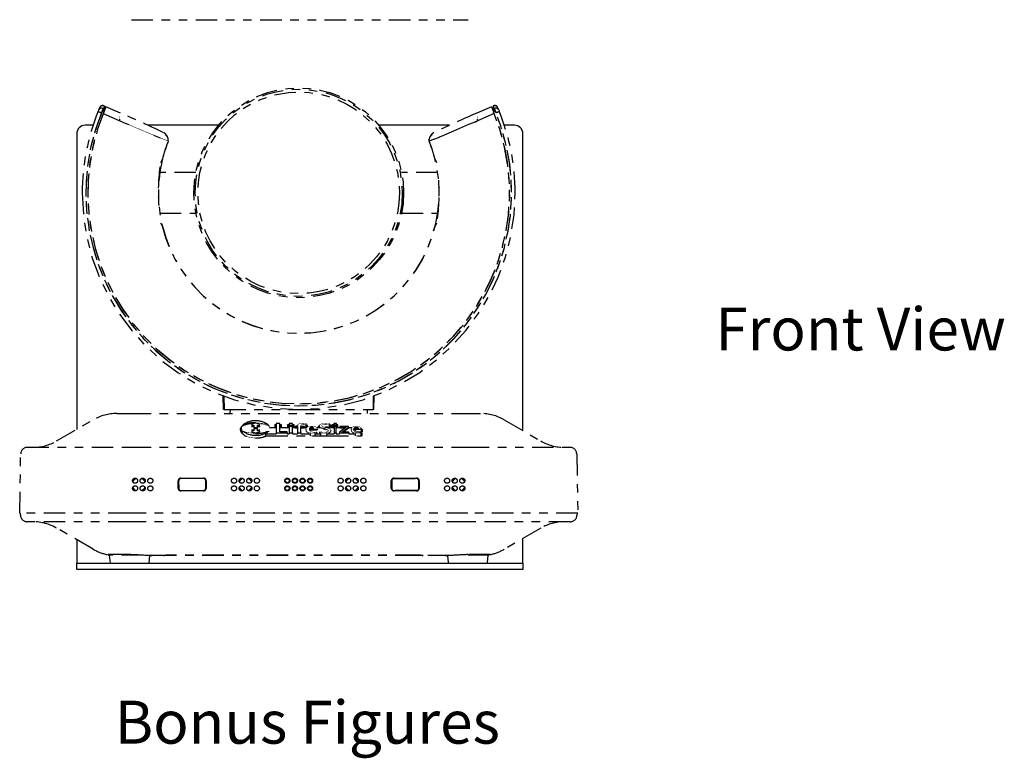
# Model space of a CAD drawing. Extents: x 120.8 to 165.7, y 72 to 95.
# Drawn here: x 154.2 to 165.7, y 72 to 80.6 of the extents above; entities that cross this region are included whole.
import ezdxf

# ---------------------------------------------------------------- set-up
doc = ezdxf.new("R2010")
doc.units = 0
doc.header["$MEASUREMENT"] = 0
doc.linetypes.add('PHANTOM', pattern=[0.5, 0.25, -0.05, 0.05, -0.05, 0.05, -0.05])
doc.layers.get('0').update_dxf_attribs({"linetype": 'CONTINUOUS'})

msp = doc.modelspace()

# ---------------------------------------------------------------- linework, layer by layer
at = {"color": 6, "linetype": 'PHANTOM'}
for p, q in [((155.5327, 80.57269), (159.45636, 80.57269)), ((155.15042, 79.52109), (155.1442, 79.50592)), ((155.15042, 79.52109), (155.15396, 79.52961)), ((155.15724, 79.53594), (155.15396, 79.52961)), ((155.15425, 79.53029), (155.16324, 79.5515)), ((155.19941, 79.5348), (155.18633, 79.50472)), ((155.20048, 79.53727), (155.19941, 79.5348)), ((155.20248, 79.53468), (155.20189, 79.53372)), ((155.20189, 79.53372), (155.20453, 79.50947)), ((155.20248, 79.53468), (155.20331, 79.53577)), ((155.20248, 79.53468), (155.20248, 79.53468)), ((155.20358, 79.53592), (155.20331, 79.53577)), ((155.20331, 79.53577), (155.20331, 79.53577)), ((155.20369, 79.53591), (155.20358, 79.53592)), ((155.20369, 79.53591), (155.20373, 79.53591)), ((155.21689, 79.56619), (155.20373, 79.53591)), ((155.20464, 79.50972), (155.20373, 79.53591)), ((155.2178, 79.54001), (155.20464, 79.50972)), ((155.2218, 79.52805), (155.21256, 79.50628)), ((155.21331, 79.5678), (155.21683, 79.56627)), ((155.21689, 79.56619), (155.21683, 79.56627)), ((155.21689, 79.56619), (155.2178, 79.54001)), ((155.23497, 79.55834), (155.2218, 79.52805)), ((155.2219, 79.52796), (155.2218, 79.52805)), ((155.40572, 79.48414), (155.23362, 79.55898)), ((155.23507, 79.55834), (155.23497, 79.55833)), ((159.72883, 79.55898), (159.55673, 79.48414)), ((159.72749, 79.55833), (159.72739, 79.55834)), ((159.72749, 79.55833), (159.74066, 79.52805)), ((159.74055, 79.52796), (159.74066, 79.52805)), ((159.74066, 79.52805), (159.7499, 79.50628)), ((159.74556, 79.56619), (159.74465, 79.54001)), ((159.74465, 79.54001), (159.75782, 79.50972)), ((159.74562, 79.56627), (159.74556, 79.56619)), ((159.74556, 79.56619), (159.75873, 79.53591)), ((159.74915, 79.5678), (159.74562, 79.56627)), ((159.75782, 79.50972), (159.75873, 79.53591)), ((159.76057, 79.53372), (159.75793, 79.50947)), ((159.75873, 79.53591), (159.75876, 79.53591)), ((159.75887, 79.53592), (159.75876, 79.53591)), ((159.75914, 79.53577), (159.75887, 79.53592)), ((159.75914, 79.53577), (159.75914, 79.53577)), ((159.75998, 79.53468), (159.75914, 79.53577)), ((159.76057, 79.53372), (159.75998, 79.53468)), ((159.75998, 79.53468), (159.75998, 79.53468)), ((159.76197, 79.53727), (159.76305, 79.5348)), ((159.76305, 79.5348), (159.77612, 79.50472)), ((159.80821, 79.53029), (159.79922, 79.5515)), ((159.80849, 79.52961), (159.80521, 79.53594)), ((159.81204, 79.52109), (159.81104, 79.5235)), ((159.81204, 79.52109), (159.81826, 79.50592)), ((155.1442, 79.50592), (155.1442, 79.50592)), ((155.18009, 79.48956), (155.18013, 79.48955)), ((155.18013, 79.48955), (155.18182, 79.48881)), ((155.18806, 79.50397), (155.18182, 79.48881)), ((155.20986, 79.49449), (155.20368, 79.4793)), ((155.20368, 79.4793), (155.39704, 79.39523)), ((155.20453, 79.50947), (155.20464, 79.50972)), ((155.21321, 79.50569), (155.20453, 79.50947)), ((155.21256, 79.50628), (155.21321, 79.50569)), ((155.39704, 79.39523), (155.39703, 79.41311)), ((159.75877, 79.4793), (159.56541, 79.39523)), ((159.56541, 79.39523), (159.56543, 79.41311)), ((159.74924, 79.50569), (159.75793, 79.50947)), ((159.7499, 79.50628), (159.74924, 79.50569)), ((159.75877, 79.4793), (159.75259, 79.49449)), ((159.75793, 79.50947), (159.75782, 79.50972)), ((159.78064, 79.48881), (159.7744, 79.50397)), ((159.78233, 79.48955), (159.78064, 79.48881)), ((159.78236, 79.48956), (159.78233, 79.48955)), ((159.81826, 79.50592), (159.81826, 79.50592)), ((155.39704, 79.39523), (155.42316, 79.38389)), ((155.42316, 79.38389), (155.44858, 79.37288)), ((155.44858, 79.37288), (155.50082, 79.35033)), ((159.35353, 79.30404), (159.25851, 79.26385)), ((159.46164, 79.35033), (159.35353, 79.30404)), ((159.51388, 79.37288), (159.46164, 79.35033)), ((159.53931, 79.38389), (159.51388, 79.37288)), ((155.78778, 79.2289), (155.86849, 79.196)), ((155.9241, 79.23356), (155.93564, 79.22697)), ((155.95083, 79.21106), (155.93754, 79.2313)), ((155.9615, 79.16142), (155.96087, 79.17956)), ((159.00095, 79.16142), (159.00159, 79.17956)), ((159.02491, 79.2313), (159.01162, 79.21106)), ((159.03833, 79.23355), (159.02683, 79.22695)), ((159.25851, 79.26385), (159.1764, 79.22962)), ((155.95599, 79.16292), (155.9615, 79.16142)), ((155.87442, 78.91123), (155.89209, 78.94399)), ((159.07036, 78.94399), (159.08804, 78.91123)), ((156.28249, 78.79299), (155.86272, 78.79299)), ((159.09974, 78.79299), (158.67997, 78.79299)), ((155.86272, 78.32001), (156.28249, 78.32001)), ((158.67997, 78.32001), (159.09974, 78.32001)), ((155.89209, 78.16901), (155.87442, 78.20177)), ((159.08804, 78.20177), (159.07036, 78.16901)), ((156.60575, 76.03398), (156.60018, 76.19285)), ((158.3567, 76.03398), (158.36227, 76.19285)), ((156.60822, 76.18987), (156.61374, 76.03398)), ((158.35216, 76.03398), (158.35224, 76.18913)), ((155.36276, 75.98668), (155.51051, 75.98668)), ((155.51051, 75.98668), (159.45195, 75.98668)), ((156.61374, 76.03398), (156.60575, 76.03398)), ((156.61374, 76.03398), (157.48123, 76.03398)), ((156.6813, 76.03398), (156.67965, 75.98668)), ((157.48123, 76.03398), (158.35216, 76.03398)), ((158.28281, 75.98668), (158.28116, 76.03398)), ((158.3567, 76.03398), (158.35216, 76.03398)), ((159.45195, 75.98668), (159.5997, 75.98668)), ((154.66027, 75.66647), (155.08685, 75.91276)), ((156.83058, 75.85181), (156.83058, 75.84328)), ((156.97946, 75.87799), (156.93299, 75.85724)), ((156.93299, 75.85724), (156.93299, 75.83792)), ((156.93299, 75.83792), (156.95853, 75.84932)), ((156.95853, 75.84932), (156.95853, 75.82362)), ((156.97946, 75.87801), (156.97946, 75.87799)), ((156.97947, 75.878), (156.97946, 75.87801)), ((156.9795, 75.87801), (156.97947, 75.878)), ((156.9795, 75.87799), (156.9795, 75.87801)), ((157.02596, 75.85724), (156.9795, 75.87799)), ((157.00043, 75.82362), (157.00043, 75.84932)), ((157.00043, 75.84932), (157.02596, 75.83792)), ((157.02596, 75.83792), (157.02596, 75.85724)), ((157.12838, 75.85184), (157.12838, 75.84331)), ((157.22035, 75.85422), (157.20281, 75.85422)), ((157.20281, 75.85422), (157.20281, 75.81742)), ((157.21049, 75.84014), (157.20281, 75.85422)), ((157.263, 75.86935), (157.22035, 75.86935)), ((157.22035, 75.86935), (157.22035, 75.75926)), ((157.263, 75.7725), (157.263, 75.86935)), ((157.28053, 75.85422), (157.263, 75.85422)), ((157.27285, 75.84014), (157.28053, 75.85422)), ((157.28053, 75.81742), (157.28053, 75.85422)), ((157.36947, 75.85422), (157.35194, 75.85422)), ((157.35194, 75.85422), (157.35194, 75.81742)), ((157.35962, 75.84014), (157.35194, 75.85422)), ((157.40887, 75.86935), (157.36947, 75.86935)), ((157.36947, 75.86935), (157.36947, 75.8518)), ((157.36947, 75.8518), (157.40887, 75.8518)), ((157.36947, 75.8518), (157.36947, 75.84326)), ((157.40887, 75.8518), (157.40887, 75.86935)), ((157.42641, 75.85422), (157.40887, 75.85422)), ((157.40887, 75.8518), (157.40887, 75.84326)), ((157.41873, 75.84014), (157.42641, 75.85422)), ((157.42641, 75.82008), (157.42641, 75.85422)), ((157.56679, 75.85674), (157.56679, 75.86935)), ((157.56679, 75.82337), (157.56679, 75.85674)), ((157.57665, 75.83933), (157.58433, 75.85277)), ((157.58433, 75.82828), (157.58433, 75.85277)), ((157.84127, 75.85595), (157.84127, 75.86823)), ((157.84127, 75.82261), (157.84127, 75.85595)), ((157.85881, 75.85149), (157.84127, 75.85326)), ((157.85113, 75.83812), (157.85881, 75.85149)), ((157.85881, 75.81906), (157.85881, 75.85149)), ((157.89044, 75.85422), (157.87291, 75.85422)), ((157.87291, 75.85422), (157.87291, 75.82233)), ((157.88059, 75.84014), (157.87291, 75.85422)), ((157.91974, 75.86935), (157.89044, 75.86935)), ((157.89044, 75.86935), (157.89044, 75.85499)), ((157.89044, 75.85499), (157.91974, 75.85499)), ((157.89044, 75.85499), (157.89044, 75.84645)), ((157.91974, 75.85499), (157.91974, 75.86935)), ((157.91974, 75.85499), (157.91974, 75.84645)), ((157.93727, 75.85422), (157.91974, 75.85422)), ((157.9296, 75.84014), (157.93727, 75.85422)), ((157.93727, 75.82233), (157.93727, 75.85422)), ((159.8756, 75.91276), (160.30219, 75.66647)), ((156.81384, 75.8037), (156.80585, 75.78252)), ((156.81571, 75.78252), (156.81571, 75.80812)), ((156.83058, 75.78153), (156.83058, 75.77299)), ((156.93299, 75.82938), (156.95853, 75.84078)), ((156.93299, 75.83792), (156.93299, 75.82938)), ((156.93299, 75.79545), (156.93299, 75.77612)), ((156.95853, 75.78404), (156.93299, 75.79545)), ((156.93299, 75.77612), (156.97946, 75.75537)), ((156.93299, 75.77612), (156.93299, 75.76759)), ((156.93299, 75.76759), (156.95786, 75.75648)), ((156.95853, 75.82362), (156.95853, 75.81509)), ((156.95853, 75.82362), (157.00043, 75.82362)), ((156.95853, 75.80939), (156.95853, 75.78404)), ((157.00043, 75.80939), (156.95853, 75.80939)), ((156.97946, 75.75537), (156.97946, 75.75536)), ((156.97946, 75.75536), (156.97947, 75.75536)), ((156.97947, 75.75536), (156.9795, 75.75536)), ((156.9795, 75.75537), (157.02596, 75.77612)), ((156.9795, 75.75536), (156.9795, 75.75537)), ((156.99983, 75.75592), (157.02596, 75.76759)), ((157.00043, 75.84078), (157.02596, 75.82938)), ((157.00043, 75.82362), (157.00043, 75.81509)), ((157.00043, 75.78404), (157.00043, 75.80939)), ((157.02596, 75.79545), (157.00043, 75.78404)), ((157.02596, 75.83792), (157.02596, 75.82938)), ((157.02596, 75.77612), (157.02596, 75.79545)), ((157.02596, 75.77612), (157.02596, 75.76759)), ((157.09836, 75.72513), (157.09836, 75.75073)), ((157.09836, 75.75073), (157.22035, 75.75073)), ((157.12838, 75.7815), (157.12838, 75.77297)), ((157.22035, 75.81742), (157.14246, 75.81742)), ((157.21049, 75.84014), (157.21049, 75.81742)), ((157.22035, 75.84014), (157.21049, 75.84014)), ((157.22035, 75.75926), (157.22035, 75.75073)), ((157.22035, 75.75926), (157.34701, 75.75926)), ((157.27285, 75.84014), (157.263, 75.84014)), ((157.36947, 75.81742), (157.263, 75.81742)), ((157.34701, 75.7725), (157.263, 75.7725)), ((157.27285, 75.81742), (157.27285, 75.84014)), ((157.34701, 75.75926), (157.34701, 75.7725)), ((157.34701, 75.75926), (157.34701, 75.75073)), ((157.34701, 75.75073), (157.36947, 75.75073)), ((157.35962, 75.84014), (157.35962, 75.81742)), ((157.36947, 75.84014), (157.35962, 75.84014)), ((157.36947, 75.84326), (157.40887, 75.84326)), ((157.36947, 75.84326), (157.36947, 75.8352)), ((157.40887, 75.8352), (157.36947, 75.8352)), ((157.36947, 75.8352), (157.36947, 75.75926)), ((157.36947, 75.75926), (157.36947, 75.75073)), ((157.36947, 75.75926), (157.40887, 75.75926)), ((157.40887, 75.8352), (157.40887, 75.84326)), ((157.41873, 75.84014), (157.40887, 75.84014)), ((157.40887, 75.75926), (157.40887, 75.8352)), ((157.43883, 75.81742), (157.40887, 75.81742)), ((157.40887, 75.75926), (157.40887, 75.75073)), ((157.40887, 75.75073), (157.4665, 75.75073)), ((157.41873, 75.81742), (157.41873, 75.84014)), ((157.42641, 75.82008), (157.42495, 75.81742)), ((157.43883, 75.82008), (157.42641, 75.82008)), ((157.43883, 75.8352), (157.43883, 75.82595)), ((157.4665, 75.8352), (157.43883, 75.8352)), ((157.43883, 75.82595), (157.4665, 75.82595)), ((157.43883, 75.82595), (157.43883, 75.81742)), ((157.43883, 75.81742), (157.4665, 75.81742)), ((157.4665, 75.84143), (157.4665, 75.8352)), ((157.4665, 75.82595), (157.4665, 75.75926)), ((157.4665, 75.75926), (157.4665, 75.75073)), ((157.4665, 75.75926), (157.5059, 75.75926)), ((157.5059, 75.8352), (157.5059, 75.8443)), ((157.54921, 75.8352), (157.5059, 75.8352)), ((157.5059, 75.82595), (157.54921, 75.82595)), ((157.5059, 75.75926), (157.5059, 75.82595)), ((157.5059, 75.81742), (157.54921, 75.81742)), ((157.5059, 75.75926), (157.5059, 75.75073)), ((157.5059, 75.75073), (157.61757, 75.75073)), ((157.54921, 75.82595), (157.54921, 75.8352)), ((157.54921, 75.82595), (157.54921, 75.81742)), ((157.56674, 75.82008), (157.54921, 75.82008)), ((157.57079, 75.81742), (157.54921, 75.81742)), ((157.56483, 75.80074), (157.56483, 75.79221)), ((157.57665, 75.83933), (157.56679, 75.83985)), ((157.57665, 75.82431), (157.57665, 75.83933)), ((157.60423, 75.81351), (157.65861, 75.81351)), ((157.60423, 75.80553), (157.69671, 75.80553)), ((157.60423, 75.79699), (157.69671, 75.79699)), ((157.61757, 75.72638), (157.61757, 75.75073)), ((157.67458, 75.72637), (157.67458, 75.75073)), ((157.67458, 75.75073), (157.74005, 75.75073)), ((157.69377, 75.76277), (157.69377, 75.77075)), ((157.69377, 75.76277), (157.69377, 75.75424)), ((157.73547, 75.81742), (157.69462, 75.81742)), ((157.69671, 75.80553), (157.69671, 75.8084)), ((157.69671, 75.80553), (157.69671, 75.79699)), ((157.70457, 75.81897), (157.70472, 75.81742)), ((157.7221, 75.81742), (157.7221, 75.84286)), ((157.72471, 75.77362), (157.72471, 75.76085)), ((157.72471, 75.76085), (157.72471, 75.75232)), ((157.74005, 75.72649), (157.74005, 75.75073)), ((157.77062, 75.8143), (157.79048, 75.80888)), ((157.77062, 75.8143), (157.77062, 75.80577)), ((157.77062, 75.80577), (157.79048, 75.80035)), ((157.80806, 75.81877), (157.78722, 75.82435)), ((157.79048, 75.80888), (157.79048, 75.80035)), ((157.8078, 75.7264), (157.8078, 75.75073)), ((157.8078, 75.75073), (157.89402, 75.75073)), ((157.89402, 75.81742), (157.81225, 75.81742)), ((157.85113, 75.83812), (157.84127, 75.83878)), ((157.85113, 75.82061), (157.85113, 75.83812)), ((157.8556, 75.78846), (157.8556, 75.77992)), ((157.87291, 75.82233), (157.87649, 75.82233)), ((157.87649, 75.82233), (157.87649, 75.81742)), ((157.88238, 75.81742), (157.87649, 75.82233)), ((157.88059, 75.84014), (157.88059, 75.81891)), ((157.89044, 75.84014), (157.88059, 75.84014)), ((157.89044, 75.84645), (157.91974, 75.84645)), ((157.89044, 75.84645), (157.89402, 75.84645)), ((157.89044, 75.82085), (157.89044, 75.84645)), ((157.89044, 75.82085), (157.89402, 75.82085)), ((157.89402, 75.84645), (157.89402, 75.8352)), ((157.91616, 75.8352), (157.89402, 75.8352)), ((157.89402, 75.8352), (157.89402, 75.75926)), ((157.89402, 75.75926), (157.91616, 75.75926)), ((157.89402, 75.75926), (157.89402, 75.75073)), ((157.91616, 75.84645), (157.91974, 75.84645)), ((157.91616, 75.8352), (157.91616, 75.84645)), ((157.91616, 75.75926), (157.91616, 75.8352)), ((157.91616, 75.82085), (157.91974, 75.82085)), ((157.96044, 75.81742), (157.91616, 75.81742)), ((157.91616, 75.75926), (157.91616, 75.75073)), ((157.91616, 75.75073), (157.95458, 75.75073)), ((157.91974, 75.82085), (157.91974, 75.84645)), ((157.9296, 75.84014), (157.91974, 75.84014)), ((157.9278, 75.81742), (157.93369, 75.82233)), ((157.9296, 75.81891), (157.9296, 75.84014)), ((157.93369, 75.81742), (157.93369, 75.82233)), ((157.93369, 75.82233), (157.93727, 75.82233)), ((157.96044, 75.82008), (157.94291, 75.82008)), ((157.94291, 75.82008), (157.94291, 75.81742)), ((157.94436, 75.81742), (157.94291, 75.82008)), ((158.03566, 75.82611), (157.95458, 75.76819)), ((157.95458, 75.76819), (157.95458, 75.75926)), ((157.95458, 75.75926), (157.95458, 75.75073)), ((157.95458, 75.75926), (158.06561, 75.75926)), ((157.96044, 75.8352), (157.96044, 75.82611)), ((158.06268, 75.8352), (157.96044, 75.8352)), ((157.96044, 75.82611), (158.03566, 75.82611)), ((157.96044, 75.82611), (157.96044, 75.81758)), ((157.96044, 75.81758), (157.96044, 75.81742)), ((157.96044, 75.81758), (158.02371, 75.81758)), ((157.98193, 75.76835), (158.06268, 75.82595)), ((158.06561, 75.76835), (157.98193, 75.76835)), ((157.9939, 75.76835), (158.06268, 75.81742)), ((158.06268, 75.82595), (158.06268, 75.8352)), ((158.06268, 75.82595), (158.06268, 75.81742)), ((158.08022, 75.82008), (158.06268, 75.82008)), ((158.09855, 75.81742), (158.06268, 75.81742)), ((158.06561, 75.75926), (158.06561, 75.76835)), ((158.06561, 75.75926), (158.06561, 75.75073)), ((158.06561, 75.75073), (158.14157, 75.75073)), ((158.07877, 75.81742), (158.08022, 75.82008)), ((158.08022, 75.81742), (158.08022, 75.82008)), ((158.09264, 75.79978), (158.09264, 75.79125)), ((158.11804, 75.79994), (158.11804, 75.80441)), ((158.11804, 75.80441), (158.20725, 75.80441)), ((158.11804, 75.79588), (158.14497, 75.79588)), ((158.11967, 75.81351), (158.18186, 75.81351)), ((158.14157, 75.72638), (158.14157, 75.75073)), ((158.14497, 75.78949), (158.14497, 75.79588)), ((158.16044, 75.76991), (158.16278, 75.77175)), ((158.16278, 75.77175), (158.22478, 75.77175)), ((158.20367, 75.75974), (158.20367, 75.76867)), ((158.20367, 75.75974), (158.20367, 75.72685)), ((158.21352, 75.73997), (158.20367, 75.73947)), ((158.20725, 75.80441), (158.20725, 75.80808)), ((158.20725, 75.80441), (158.20725, 75.77175)), ((158.21352, 75.73997), (158.2212, 75.7555)), ((158.21352, 75.72818), (158.21352, 75.73997)), ((158.21711, 75.77395), (158.22478, 75.78419)), ((158.21711, 75.77175), (158.21711, 75.77395)), ((158.2212, 75.72935), (158.2212, 75.7555)), ((158.22478, 75.77175), (158.22478, 75.78419)), ((156.97951, 75.6995), (156.99822, 75.7017)), ((157.05975, 75.71078), (157.09836, 75.72513)), ((157.10569, 75.7266), (157.61521, 75.7266)), ((157.67687, 75.7266), (157.73851, 75.7266)), ((157.80986, 75.7266), (158.13919, 75.7266)), ((154.22954, 74.824), (154.24161, 75.51509)), ((154.32042, 75.59254), (155.51051, 75.59254)), ((155.51051, 75.59254), (159.45195, 75.59254)), ((159.45195, 75.59254), (160.64203, 75.59254)), ((160.72085, 75.51509), (160.73291, 74.824)), ((156.07709, 75.11464), (156.07709, 75.20332)), ((156.08103, 75.20332), (156.08103, 75.11464)), ((156.08218, 75.20332), (156.08223, 75.11464)), ((156.10665, 75.23288), (156.3727, 75.23288)), ((156.3727, 75.22894), (156.10665, 75.22894)), ((156.3727, 75.22781), (156.10665, 75.22781)), ((156.39712, 75.11464), (156.39717, 75.20332)), ((156.39832, 75.11464), (156.39832, 75.20332)), ((156.40226, 75.20332), (156.40226, 75.11464)), ((158.5602, 75.11464), (158.5602, 75.20332)), ((158.56414, 75.11464), (158.56414, 75.20332)), ((158.56528, 75.20332), (158.56534, 75.11464)), ((158.58976, 75.23288), (158.8558, 75.23288)), ((158.58976, 75.22894), (158.8558, 75.22894)), ((158.8558, 75.22781), (158.58976, 75.22781)), ((158.88022, 75.11464), (158.88028, 75.20332)), ((158.88142, 75.20332), (158.88142, 75.11464)), ((158.88536, 75.20332), (158.88536, 75.11464)), ((156.10665, 75.09024), (156.3727, 75.09024)), ((156.10665, 75.08902), (156.3727, 75.08902)), ((156.3727, 75.08508), (156.10665, 75.08508)), ((158.58976, 75.09024), (158.8558, 75.09024)), ((158.8558, 75.08902), (158.58976, 75.08902)), ((158.8558, 75.08508), (158.58976, 75.08508)), ((155.51051, 74.82396), (154.22954, 74.82396)), ((154.23821, 74.8015), (154.23742, 74.82396)), ((159.45195, 74.82396), (155.51051, 74.82396)), ((160.73291, 74.82396), (159.45195, 74.82396)), ((160.72503, 74.82396), (160.72425, 74.8015)), ((155.51051, 74.72542), (154.31699, 74.72542)), ((159.45195, 74.72542), (155.51051, 74.72542)), ((160.64547, 74.72542), (159.45195, 74.72542)), ((155.08685, 74.40521), (154.66027, 74.6515)), ((160.30219, 74.6515), (159.8756, 74.40521)), ((155.51051, 74.34319), (155.24873, 74.34319)), ((155.26023, 74.34319), (155.26023, 74.33522)), ((155.66503, 74.33522), (155.26023, 74.33522)), ((155.27402, 74.33522), (155.28329, 74.24364)), ((155.90709, 74.33128), (155.72736, 74.33128)), ((155.73712, 74.24364), (155.74665, 74.33128)), ((155.74665, 74.33128), (155.77292, 74.33128)), ((155.90709, 74.33128), (155.90709, 74.33128)), ((155.90709, 74.33128), (155.91579, 74.33128)), ((155.91579, 74.33128), (155.91579, 74.33128)), ((155.97786, 74.33128), (155.91579, 74.33128)), ((158.85709, 74.33128), (155.97786, 74.33128)), ((158.85827, 74.33643), (155.98003, 74.33643)), ((158.91916, 74.33128), (158.85709, 74.33128)), ((158.91916, 74.33128), (158.91916, 74.33289)), ((158.91916, 74.33128), (158.93121, 74.33128)), ((158.93121, 74.33128), (158.93121, 74.33128)), ((159.23509, 74.33128), (158.93121, 74.33128)), ((159.18954, 74.33128), (159.2158, 74.33128)), ((159.2158, 74.33128), (159.22285, 74.25073)), ((159.70223, 74.33522), (159.29962, 74.33522)), ((159.71373, 74.34319), (159.45195, 74.34319)), ((159.68104, 74.25073), (159.68843, 74.33522)), ((159.70223, 74.33522), (159.70223, 74.34319))]:
    msp.add_line(p, q, dxfattribs=at)
at = {"color": 7, "linetype": 'Continuous'}
for p, q in [((155.08474, 79.34388), (154.99453, 79.34388)), ((156.54692, 79.34388), (155.72342, 79.34388)), ((159.23937, 79.34388), (158.41554, 79.34388)), ((159.99453, 79.34388), (159.87771, 79.34388)), ((154.89453, 79.24388), (154.89453, 75.80172)), ((160.09453, 75.78636), (160.09453, 79.24388)), ((154.89453, 74.51625), (154.89453, 74.27488)), ((160.09453, 74.27488), (160.09453, 74.5316)), ((154.89453, 74.27488), (154.89453, 74.24388)), ((154.89453, 74.24388), (157.49453, 74.24388)), ((154.89453, 74.16888), (154.89453, 74.24388)), ((157.49453, 74.24388), (160.09453, 74.24388)), ((160.09453, 74.24388), (160.09453, 74.27488)), ((160.09453, 74.24388), (160.09453, 74.16888)), ((157.49453, 74.16888), (154.89453, 74.16888)), ((160.09453, 74.16888), (157.49453, 74.16888))]:
    msp.add_line(p, q, dxfattribs=at)
at = {"color": 6}
for p, q in [((155.28329, 74.24364), (155.73712, 74.24364)), ((159.2271, 74.24388), (159.67679, 74.24388))]:
    msp.add_line(p, q, dxfattribs=at)
at = {"color": 6, "linetype": 'PHANTOM', "const_width": 0.00591, "flags": 128}
for points in [[(155.20331, 79.53577), (155.20345, 79.53584), (155.20356, 79.53587)], [(155.21683, 79.56627), (155.21682, 79.56628), (155.21681, 79.56628)], [(155.2219, 79.52796), (155.22158, 79.52559), (155.22148, 79.52521)], [(155.23507, 79.55834), (155.23508, 79.55834), (155.23509, 79.55834)], [(155.23509, 79.55834), (155.2351, 79.55833), (155.23512, 79.55831)], [(159.74098, 79.52521), (159.7405, 79.52727), (159.74055, 79.52796)], [(159.75914, 79.53577), (159.759, 79.53584), (159.75889, 79.53587)], [(159.80544, 79.53537), (159.80701, 79.53285), (159.80821, 79.53029)], [(155.14711, 79.50435), (155.14463, 79.50561), (155.1442, 79.50592)], [(155.1442, 79.50592), (155.14616, 79.50482), (155.14714, 79.50434)], [(155.39704, 79.4518), (155.39704, 79.45089), (155.39704, 79.44889)], [(155.39704, 79.44889), (155.39704, 79.44847), (155.39704, 79.43976), (155.39704, 79.42738), (155.39704, 79.4131)], [(159.56541, 79.4518), (159.56541, 79.45091), (159.56541, 79.44888)], [(159.56541, 79.44888), (159.56541, 79.44845), (159.56541, 79.43973), (159.56541, 79.42735), (159.56541, 79.42648), (159.56541, 79.42033), (159.56541, 79.41311)], [(159.81826, 79.50592), (159.8163, 79.50482), (159.81532, 79.50434)], [(159.81826, 79.50592), (159.81691, 79.50513), (159.81534, 79.50435)], [(155.50082, 79.35033), (155.51666, 79.34352), (155.55039, 79.32904), (155.58098, 79.31596), (155.60846, 79.30424), (155.67658, 79.27538), (155.7356, 79.25059), (155.78564, 79.22979), (155.78778, 79.2289)], [(155.86849, 79.196), (155.9065, 79.18098), (155.90671, 79.1809)], [(155.90671, 79.1809), (155.93655, 79.1696), (155.95599, 79.16292)], [(156.97951, 75.87897), (157.07414, 75.86975), (157.12838, 75.85184)], [(157.00112, 75.86833), (157.07414, 75.86122), (157.12838, 75.84331)], [(157.154, 75.81742), (157.15014, 75.82447), (157.12838, 75.84424)], [(157.52869, 75.8711), (157.50829, 75.87021), (157.49284, 75.86775), (157.48167, 75.86401), (157.47413, 75.85929), (157.46798, 75.85061), (157.4665, 75.84143)], [(157.5059, 75.8443), (157.50742, 75.85048), (157.51315, 75.85604), (157.51842, 75.85825), (157.52558, 75.85972), (157.53488, 75.86025)], [(157.56679, 75.86935), (157.54902, 75.87064), (157.52869, 75.8711)], [(157.53488, 75.86025), (157.55601, 75.85871), (157.56679, 75.85674)], [(157.58433, 75.85277), (157.57045, 75.85403), (157.56679, 75.85433)], [(157.79439, 75.8711), (157.76255, 75.86892), (157.73832, 75.86231), (157.72637, 75.85399), (157.7221, 75.84286)], [(157.74978, 75.84398), (157.75147, 75.8493), (157.75633, 75.85373), (157.76409, 75.85718), (157.77653, 75.85981), (157.79211, 75.86073)], [(157.78722, 75.82435), (157.75943, 75.83345), (157.75243, 75.83818), (157.74978, 75.84398)], [(157.79211, 75.86073), (157.82664, 75.85837), (157.84127, 75.85595)], [(157.84127, 75.86823), (157.81998, 75.87018), (157.79439, 75.8711)], [(156.80585, 75.78252), (156.8041, 75.78487), (156.80234, 75.78721), (156.80058, 75.78955), (156.79817, 75.79276)], [(156.79817, 75.79276), (156.80008, 75.77864), (156.81713, 75.75137), (156.85297, 75.72677), (156.90334, 75.70936), (156.96219, 75.70139), (156.97951, 75.70098)], [(156.80585, 75.78252), (156.8185, 75.74897), (156.81851, 75.74896)], [(156.83058, 75.84328), (156.81852, 75.82427), (156.81571, 75.80812)], [(156.81571, 75.80812), (156.82034, 75.78776), (156.83058, 75.77299)], [(156.97951, 75.75437), (156.88483, 75.7636), (156.83058, 75.78153)], [(157.09836, 75.75073), (157.11693, 75.76254), (157.12838, 75.77297)], [(157.14246, 75.81742), (157.1366, 75.83234), (157.12838, 75.84331)], [(157.63386, 75.83696), (157.60861, 75.83542), (157.5897, 75.83106), (157.57654, 75.82426), (157.5676, 75.81362), (157.56483, 75.80074)], [(157.56483, 75.80074), (157.56859, 75.78502), (157.57892, 75.7732), (157.59444, 75.76492), (157.61752, 75.75927), (157.64363, 75.7575)], [(157.56483, 75.79221), (157.56715, 75.7796), (157.57366, 75.7694), (157.5837, 75.76146), (157.59917, 75.75477), (157.61757, 75.75073)], [(157.63256, 75.82946), (157.62484, 75.82892), (157.61866, 75.82746), (157.61022, 75.8228), (157.60587, 75.81748), (157.60423, 75.81351)], [(157.66349, 75.7674), (157.64823, 75.7685), (157.63555, 75.77154), (157.61726, 75.78162), (157.60726, 75.79412), (157.60423, 75.80553)], [(157.65861, 75.81351), (157.65756, 75.81829), (157.65364, 75.82352), (157.6457, 75.82773), (157.63985, 75.829), (157.63256, 75.82946)], [(157.69671, 75.8084), (157.69461, 75.81746), (157.68823, 75.82502), (157.67745, 75.83089), (157.65891, 75.83539), (157.63386, 75.83696)], [(157.64363, 75.7575), (157.67333, 75.75909), (157.69377, 75.76277)], [(157.69377, 75.77075), (157.67716, 75.7682), (157.66349, 75.7674)], [(157.67458, 75.75073), (157.68487, 75.75244), (157.69377, 75.75424)], [(157.7221, 75.82582), (157.71863, 75.82322), (157.71458, 75.81742)], [(157.7221, 75.84286), (157.72477, 75.83453), (157.73188, 75.82803), (157.74208, 75.82295), (157.77062, 75.8143)], [(157.77941, 75.76787), (157.74028, 75.77086), (157.72471, 75.77362)], [(157.72471, 75.76085), (157.74716, 75.75867), (157.77648, 75.7575)], [(157.72471, 75.75232), (157.73153, 75.75156), (157.74005, 75.75073)], [(157.73547, 75.81742), (157.75461, 75.81019), (157.77062, 75.80577)], [(157.77648, 75.7575), (157.8099, 75.75953), (157.83679, 75.76624), (157.84683, 75.77193), (157.85331, 75.77929), (157.8556, 75.78846)], [(157.82792, 75.7867), (157.82584, 75.78049), (157.81994, 75.77546), (157.81078, 75.77166), (157.79653, 75.76883), (157.77941, 75.76787)], [(157.79048, 75.80888), (157.81859, 75.79929), (157.82539, 75.79387), (157.82792, 75.7867)], [(157.79048, 75.80035), (157.81859, 75.79076), (157.82539, 75.78533), (157.82792, 75.77817)], [(157.8078, 75.75073), (157.82893, 75.75493), (157.84493, 75.76203), (157.8528, 75.76988), (157.8556, 75.77992)], [(157.8556, 75.78846), (157.85319, 75.79714), (157.84664, 75.804), (157.83701, 75.80941), (157.80806, 75.81877)], [(158.1532, 75.83696), (158.13234, 75.83548), (158.11599, 75.83122), (158.10405, 75.82442), (158.09546, 75.81349), (158.09264, 75.79978)], [(158.09264, 75.79978), (158.09548, 75.78551), (158.10382, 75.77415), (158.11736, 75.76572), (158.1396, 75.75956), (158.16818, 75.7575)], [(158.09264, 75.79125), (158.09669, 75.77453), (158.10851, 75.76198), (158.12292, 75.75505), (158.14157, 75.75073)], [(158.17307, 75.7666), (158.15789, 75.76756), (158.14565, 75.77019), (158.12882, 75.77896), (158.12036, 75.78989), (158.11804, 75.79994)], [(158.15222, 75.82786), (158.14085, 75.82698), (158.13234, 75.82469), (158.12632, 75.82151), (158.12187, 75.81733), (158.11967, 75.81351)], [(158.16713, 75.76652), (158.16216, 75.76874), (158.15486, 75.77318), (158.14944, 75.77826), (158.1461, 75.78376), (158.14497, 75.78949)], [(158.18186, 75.81351), (158.18106, 75.81671), (158.17844, 75.82026), (158.17369, 75.82363), (158.16825, 75.82581), (158.16115, 75.82731), (158.15222, 75.82786)], [(158.20725, 75.80808), (158.20309, 75.82083), (158.19048, 75.8305), (158.17454, 75.83526), (158.1532, 75.83696)], [(158.16818, 75.7575), (158.18986, 75.75823), (158.20367, 75.75974)], [(158.20367, 75.76867), (158.19044, 75.76719), (158.17307, 75.7666)], [(158.2212, 75.7555), (158.21197, 75.75397), (158.20367, 75.75354)], [(157.61521, 75.7266), (157.62919, 75.72527), (157.64363, 75.72484)], [(158.13919, 75.7266), (158.15345, 75.72526), (158.16818, 75.72484)], [(155.24873, 74.34319), (155.25177, 74.34256), (155.26023, 74.3409)], [(159.70223, 74.34093), (159.707, 74.34181), (159.71373, 74.34319)]]:
    msp.add_lwpolyline(points, dxfattribs=at)
at = {"color": 6, "linetype": 'PHANTOM'}
for centre, radius in [((157.48123, 78.5565), 1.22185), ((157.48123, 78.5565), 1.20608), ((157.48123, 78.5565), 1.17455), ((155.57456, 75.20332), 0.02956), ((155.66324, 75.20332), 0.02956), ((155.75192, 75.20332), 0.02956), ((156.72743, 75.20332), 0.02956), ((156.81611, 75.20332), 0.02956), ((156.90479, 75.20332), 0.02956), ((156.99347, 75.20332), 0.02956), ((157.3482, 75.20332), 0.02956), ((157.3482, 75.20332), 0.02463), ((157.3482, 75.20334), 0.02349), ((157.43689, 75.20332), 0.02956), ((157.43689, 75.20332), 0.02463), ((157.43689, 75.20334), 0.02349), ((157.52557, 75.20332), 0.02956), ((157.52557, 75.20332), 0.02463), ((157.52557, 75.20334), 0.02349), ((157.61425, 75.20332), 0.02956), ((157.61425, 75.20332), 0.02463), ((157.61425, 75.20334), 0.02349), ((157.96898, 75.20332), 0.02956), ((158.05766, 75.20332), 0.02956), ((158.14635, 75.20332), 0.02956), ((158.23503, 75.20332), 0.02956), ((159.21053, 75.20332), 0.02956), ((159.29922, 75.20332), 0.02956), ((159.3879, 75.20332), 0.02956), ((155.57456, 75.11464), 0.02956), ((155.66324, 75.11464), 0.02956), ((155.75192, 75.11464), 0.02956), ((156.72743, 75.11464), 0.02956), ((156.81611, 75.11464), 0.02956), ((156.90479, 75.11464), 0.02956), ((156.99347, 75.11464), 0.02956), ((157.3482, 75.11464), 0.02956), ((157.3482, 75.11464), 0.02463), ((157.3482, 75.11465), 0.02343), ((157.43689, 75.11464), 0.02956), ((157.43689, 75.11464), 0.02463), ((157.43689, 75.11465), 0.02343), ((157.52557, 75.11464), 0.02956), ((157.52557, 75.11464), 0.02463), ((157.52557, 75.11465), 0.02343), ((157.61425, 75.11464), 0.02956), ((157.61425, 75.11464), 0.02463), ((157.61425, 75.11465), 0.02343), ((157.96898, 75.11464), 0.02956), ((158.05766, 75.11464), 0.02956), ((158.14635, 75.11464), 0.02956), ((158.23503, 75.11464), 0.02956), ((159.21053, 75.11464), 0.02956), ((159.29922, 75.11464), 0.02956), ((159.3879, 75.11464), 0.02956)]:
    msp.add_circle(centre, radius, dxfattribs=at)
for centre, radius, start, end in [((157.48123, 78.5565), 2.47999, 156.793704, 23.206296), ((155.18206, 79.50799), 0.03424, 66.495902, 157.513665), ((155.19511, 79.53782), 0.03469, 66.495707, 156.764149), ((155.19658, 79.53068), 0.04021, 65.741615, 138.941284), ((155.44687, 79.40173), 0.27828, 151.685141, 158.444324), ((154.82092, 79.65913), 0.42236, 337.056676, 341.51268), ((160.08248, 79.6368), 0.35927, 198.095139, 203.334586), ((159.7896, 79.47717), 0.09925, 111.321463, 114.051294), ((159.76578, 79.53027), 0.04054, 41.410032, 113.907069), ((159.76734, 79.53782), 0.03469, 23.235851, 113.504293), ((159.51611, 79.40198), 0.2777, 21.548606, 28.32193), ((159.7804, 79.50799), 0.03424, 22.486335, 113.504098), ((157.48123, 78.5565), 2.52252, 157.890543, 180), ((157.48123, 78.5565), 2.48123, 157.929579, 22.070421), ((157.48123, 78.5565), 2.45863, 157.290104, 22.709896), ((157.48123, 78.5565), 2.45739, 157.94345, 22.05655), ((155.58626, 80.43941), 1.03305, 244.843219, 246.848165), ((155.65062, 80.58288), 1.19027, 244.975819, 246.71451), ((151.18935, 69.50368), 10.83454, 64.228185, 67.098527), ((164.81116, 67.16548), 13.39248, 113.099673, 115.290716), ((159.33276, 80.53627), 1.13918, 293.245243, 295.063373), ((159.31183, 80.58288), 1.19027, 293.285489, 295.024181), ((157.48123, 78.5565), 2.52252, 0, 22.109457), ((159.52419, 79.4544), 0.07211, 282.086433, 304.862491), ((155.88192, 79.19723), 0.06418, 53.365156, 67.400208), ((155.88385, 79.19618), 0.06416, 34.205939, 55.503702), ((155.90535, 79.2162), 0.0354, 25.126891, 61.345269), ((155.89969, 79.17742), 0.06122, 2.003318, 54.03233), ((158.28387, 81.26609), 2.22348, 288.814676, 293.666673), ((159.06284, 79.17735), 0.06129, 125.986774, 177.932169), ((159.0571, 79.2162), 0.0354, 118.653921, 154.873094), ((159.0786, 79.19619), 0.06415, 124.494143, 145.849338), ((159.08054, 79.19723), 0.06418, 112.599612, 126.634648), ((157.48123, 78.5565), 1.6357, 158.295101, 166.439254), ((157.48123, 78.5565), 1.6357, 158.486737, 166.296647), ((157.48123, 78.5565), 1.6357, 13.560746, 21.704899), ((157.48123, 78.5565), 1.6357, 13.703353, 21.513263), ((158.05388, 78.56452), 2.20985, 172.359094, 185.176864), ((157.48123, 78.5565), 1.6357, 166.439254, 193.560746), ((157.48123, 78.5565), 1.6357, 346.439254, 13.560746), ((156.90857, 78.54849), 2.20985, 352.359094, 5.176864), ((157.48123, 78.5565), 2.52252, 180, 0), ((157.48123, 78.5565), 1.6357, 193.560746, 346.439254), ((157.48123, 78.5565), 1.6357, 193.703353, 346.296647), ((155.36276, 75.43488), 0.5518, 90, 120), ((159.5997, 75.43488), 0.5518, 60, 90), ((156.96313, 75.69514), 0.20522, 85.420681, 130.230507), ((156.96878, 75.51599), 0.36314, 88.30649, 112.36823), ((156.9549, 75.55466), 0.31425, 89.240699, 113.302438), ((156.99184, 75.68257), 0.21748, 51.110645, 93.251058), ((156.85338, 75.79298), 0.05521, 114.387826, 180.225456), ((156.89769, 75.79897), 0.08361, 191.345521, 253.732884), ((156.96715, 75.95071), 0.21743, 231.089974, 273.258837), ((156.99587, 75.93821), 0.20522, 265.427149, 310.218302), ((156.99023, 76.1176), 0.36338, 268.310209, 292.345937), ((157.47793, 75.81754), 0.02926, 119.179204, 142.858752), ((157.49066, 75.44877), 0.38232, 77.338747, 81.191178), ((157.62994, 75.78978), 0.03126, 85.197562, 130.618747), ((157.63557, 75.79304), 0.02805, 46.855929, 96.157505), ((157.73219, 75.81677), 0.02771, 110.526743, 175.439421), ((157.77646, 75.46087), 0.36754, 77.05374, 87.560833), ((158.14834, 75.77976), 0.03976, 84.398097, 121.930426), ((158.15556, 75.78177), 0.03771, 57.307148, 95.080627), ((158.19393, 75.7827), 0.03089, 2.754706, 66.40447), ((158.19503, 75.77519), 0.02212, 356.777521, 56.436714), ((154.38437, 76.14434), 0.5518, 270, 300), ((156.98664, 75.98936), 0.28847, 268.58371, 294.373124), ((157.64713, 75.97412), 0.2493, 269.195067, 276.850247), ((157.77722, 76.15241), 0.42757, 264.805856, 269.900189), ((157.77829, 76.00874), 0.2839, 269.634384, 276.384754), ((158.17091, 76.00707), 0.28224, 269.445742, 280.264429), ((160.57809, 76.14434), 0.5518, 240, 270), ((154.32042, 75.51371), 0.07883, 90, 179), ((160.64203, 75.51371), 0.07883, 1, 90), ((155.6189, 75.15898), 0.0778, 114.030411, 155.969589), ((155.6189, 75.15898), 0.0778, 24.030411, 65.969589), ((156.10665, 75.20332), 0.02956, 90, 180), ((156.10665, 75.20332), 0.02562, 90, 180), ((156.10665, 75.20334), 0.02447, 90.000006, 180.034929), ((156.3727, 75.20332), 0.02956, 0, 90), ((156.3727, 75.20332), 0.02562, 0, 90), ((156.3727, 75.20334), 0.02447, 359.96507, 89.999995), ((156.86045, 75.15898), 0.0778, 114.030411, 155.969589), ((156.86045, 75.15898), 0.0778, 24.030411, 65.969589), ((158.102, 75.15898), 0.0778, 114.030411, 155.969589), ((158.102, 75.15898), 0.0778, 24.030411, 65.969589), ((158.58976, 75.20332), 0.02956, 90, 180), ((158.58976, 75.20332), 0.02562, 90, 180), ((158.58976, 75.20334), 0.02447, 90.000006, 180.034929), ((158.8558, 75.20332), 0.02956, 0, 90), ((158.8558, 75.20332), 0.02562, 0, 90), ((158.8558, 75.20334), 0.02447, 359.96507, 89.999995), ((159.34356, 75.15898), 0.0778, 114.030411, 155.969589), ((159.34356, 75.15898), 0.0778, 24.030411, 65.969589), ((155.6189, 75.15898), 0.0778, 204.030411, 245.969589), ((155.6189, 75.15898), 0.0778, 294.030411, 335.969589), ((156.10665, 75.11464), 0.02956, 180, 270), ((156.10665, 75.11464), 0.02562, 180, 270), ((156.10665, 75.11466), 0.02442, 180.034919, 269.999995), ((156.3727, 75.11466), 0.02442, 270.000005, 359.965081), ((156.3727, 75.11464), 0.02562, 270, 0), ((156.3727, 75.11464), 0.02956, 270, 0), ((156.86045, 75.15898), 0.0778, 204.030411, 245.969589), ((156.86045, 75.15898), 0.0778, 294.030411, 335.969589), ((158.102, 75.15898), 0.0778, 204.030411, 245.969589), ((158.102, 75.15898), 0.0778, 294.030411, 335.969589), ((158.58976, 75.11464), 0.02956, 180, 270), ((158.58976, 75.11464), 0.02562, 180, 270), ((158.58976, 75.11466), 0.02442, 180.034919, 269.999995), ((158.8558, 75.11466), 0.02442, 270.000005, 359.965081), ((158.8558, 75.11464), 0.02562, 270, 0), ((158.8558, 75.11464), 0.02956, 270, 0), ((159.34356, 75.15898), 0.0778, 204.030411, 245.969589), ((159.34356, 75.15898), 0.0778, 294.030411, 335.969589), ((154.21969, 74.82417), 0.00985, 358.749988, 359), ((160.74276, 74.82417), 0.00985, 181, 181.250012), ((154.31699, 74.80425), 0.07883, 182, 270), ((154.38437, 74.17362), 0.5518, 60, 90), ((160.57809, 74.17362), 0.5518, 90, 120), ((160.64547, 74.80425), 0.07883, 270, 358), ((155.36276, 74.88308), 0.5518, 240, 258.073894), ((159.5997, 74.88308), 0.5518, 281.926106, 300), ((155.21534, 66.98892), 7.36019, 86.010859, 87.701591), ((155.97651, 73.86636), 0.47008, 89.570476, 98.491901), ((158.85919, 73.82952), 0.50691, 81.832772, 90.104851), ((159.24228, 74.25649), 0.01976, 185.267545, 219.650026), ((159.24234, 74.25651), 0.01979, 185.313893, 219.633891), ((160.41768, 54.78005), 19.58697, 92.826122, 93.461428), ((159.66155, 74.25651), 0.01979, 320.366109, 354.686107), ((159.66161, 74.25649), 0.01976, 320.349974, 354.732455)]:
    msp.add_arc(centre, radius, start, end, dxfattribs=at)
at = {"color": 7, "linetype": 'Continuous'}
for centre, start, end in [((154.99453, 79.24388), 90, 180), ((159.99453, 79.24388), 0, 90)]:
    msp.add_arc(centre, 0.1, start, end, dxfattribs=at)

# ---------------------------------------------------------------- texts
at = {"char_height": 0.5, "attachment_point": 1}
for s, insert in [('{\\fArial|b0|i0|c0|p34;Front View}', (162.3364, 77.22054)), ('{\\fArial|b0|i0|c0|p34;Bonus Figures}', (155.33743, 72.64109))]:
    msp.add_mtext(s, dxfattribs=dict(at, insert=insert))

doc.saveas('drawing.dxf')
